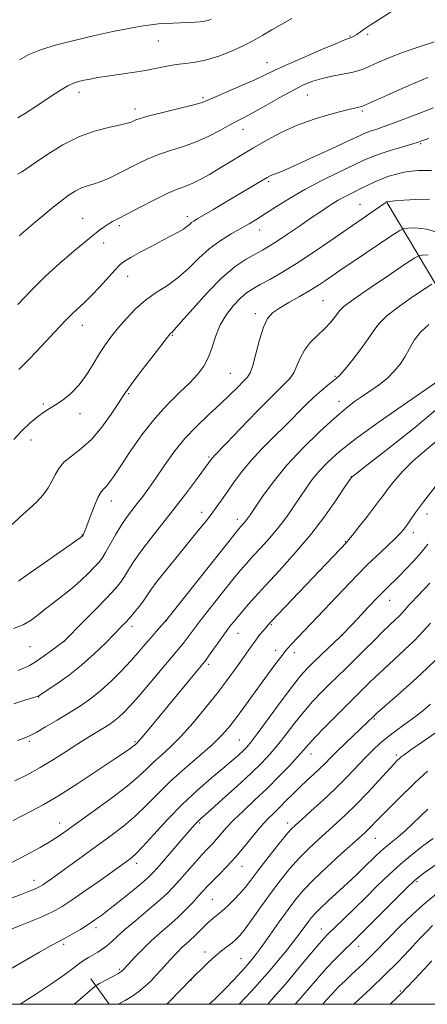
# Model space of a CAD drawing. Extents: x 2147300 to 2150200, y 349800 to 352700.
# Drawn here: x 2149590 to 2149726, y 350000 to 350327 of the extents above; entities that cross this region are included whole.
import ezdxf

# ---------------------------------------------------------------- set-up
doc = ezdxf.new("R2010")
doc.units = 0
doc.header["$MEASUREMENT"] = 0
for name, color, linetype, lineweight in [('32000', 7, 'Continuous', 0), ('DTM HARD BREAKLINE', 7, 'Continuous', 0), ('DTM SPOT ELEVATION', 2, 'Continuous', 13), ('INDEX CONTOUR', 41, 'Continuous', 13), ('INTERMEDIATE CONTOUR', 44, 'Continuous', 0)]:
    doc.layers.add(name, color=color, linetype=linetype, lineweight=lineweight)

msp = doc.modelspace()

# ---------------------------------------------------------------- linework, layer by layer
at = {"layer": '32000', "flags": 128}
msp.add_lwpolyline([(2147500, 350000), (2150000, 350000), (2150000, 352500), (2147500, 352500), (2147500, 350000)], dxfattribs=at)
at = {"layer": 'DTM HARD BREAKLINE'}
for points in [[(2149712.58, 350266.46, 1061.9), (2149741.82, 350217.37, 1050.91), (2149770.63, 350183.61, 1041.65), (2149788.09, 350148.7, 1032.12), (2149817.54, 350112.93, 1019.33), (2149816.48, 350086.96, 1007.13), (2149831.17, 350045.42, 1002.93), (2149846.73, 350016.52, 997.94), (2149858.103, 350000, 995.83)], [(2149614.04, 350008.51, 1038.61), (2149620.169, 350000, 1036.323)]]:
    msp.add_polyline3d(points, dxfattribs=at)
at = {"layer": 'DTM SPOT ELEVATION'}
for p in [(2149700.24, 350322.03, 1074.12), (2149706.06, 350322.51, 1073.77), (2149636.5, 350320.36, 1077.16), (2149672.58, 350313.09, 1074.74), (2149610.08, 350303.25, 1075.48), (2149651.29, 350301.44, 1074.26), (2149685.98, 350302.42, 1071.13), (2149628.7, 350297.71, 1074.5), (2149704.27, 350297.06, 1069.76), (2149664.67, 350290.93, 1071.32), (2149723.72, 350286.14, 1065.84), (2149673.15, 350273.55, 1067.73), (2149703.56, 350266.04, 1062.88), (2149646.16, 350261.87, 1068.45), (2149611.31, 350261.31, 1070.81), (2149623.46, 350258.87, 1069.66), (2149670.16, 350257.51, 1065.31), (2149618.35, 350253.15, 1069.46), (2149626.25, 350242.09, 1067.23), (2149691.19, 350233.95, 1058.98), (2149668.78, 350229.66, 1060.42), (2149611.18, 350225.79, 1067.32), (2149641.18, 350222.41, 1063.87), (2149660.37, 350209.85, 1060.98), (2149695.24, 350208.86, 1056.19), (2149626.64, 350203, 1063.82), (2149598.22, 350199.6, 1066.2), (2149696.61, 350200.48, 1054.58), (2149610.44, 350196.42, 1065.46), (2149594.13, 350187.66, 1065.47), (2149653.35, 350182, 1058.2), (2149700.67, 350175.41, 1050.02), (2149620.85, 350167.39, 1061.37), (2149650.92, 350163.59, 1056.56), (2149662.76, 350161.32, 1054.52), (2149725.87, 350163.05, 1045.4), (2149611.07, 350156.02, 1062.07), (2149698.65, 350153.82, 1048.08), (2149721.3, 350156.83, 1045.49), (2149713.38, 350134.34, 1043.27), (2149639.09, 350127.6, 1053.98), (2149627.77, 350125.69, 1055.52), (2149674.07, 350126.22, 1047.83), (2149662.99, 350123.34, 1049.2), (2149697.68, 350122.66, 1043.98), (2149593.81, 350118.95, 1059.1), (2149605.28, 350120.79, 1057.99), (2149675.46, 350117.75, 1046.51), (2149681.68, 350116.88, 1045.48), (2149653.19, 350113.08, 1049.67), (2149596.63, 350102.16, 1055.94), (2149708.29, 350094.89, 1037.82), (2149593.57, 350087.44, 1053.73), (2149628.69, 350087.35, 1050.19), (2149663.47, 350087.91, 1044.96), (2149687.24, 350083.19, 1039.31), (2149715.66, 350082.94, 1034.32), (2149603.65, 350060.27, 1048.67), (2149650.24, 350060.3, 1041.78), (2149679.47, 350060.26, 1036.5), (2149708.66, 350055.24, 1031.16), (2149629.27, 350046.83, 1043.5), (2149664.28, 350045.87, 1037.27), (2149595.16, 350041.26, 1046.6), (2149722.51, 350040.75, 1025.73), (2149654.44, 350034.96, 1037.01), (2149615.77, 350025.43, 1041.53), (2149690.66, 350025.07, 1028.74), (2149604.99, 350019.98, 1041.72), (2149652.02, 350017.42, 1034.53), (2149703.13, 350019.29, 1025.35), (2149664, 350015.14, 1032.86), (2149623.53, 350011.61, 1038.22), (2149647.34, 350007.93, 1033.95), (2149716.94, 350004.44, 1020.19)]:
    msp.add_point(p, dxfattribs=at)
at = {"layer": 'INDEX CONTOUR'}
for points in [[(2149589.78, 350232.755, 1070), (2149594.227, 350237.39, 1070), (2149598.972, 350242.088, 1070), (2149603.6, 350246.326, 1070), (2149607.736, 350249.881, 1070), (2149614.653, 350255.622, 1070), (2149615.809, 350256.554, 1070), (2149617.058, 350257.507, 1070), (2149618.415, 350258.48, 1070), (2149619.806, 350259.396, 1070), (2149621.255, 350260.249, 1070), (2149623.192, 350261.29, 1070), (2149630.393, 350265.068, 1070), (2149635.226, 350267.548, 1070), (2149639.684, 350269.706, 1070), (2149643.058, 350271.135, 1070), (2149645.645, 350272.104, 1070), (2149647.993, 350273.054, 1070), (2149650.561, 350274.336, 1070), (2149653.446, 350275.966, 1070), (2149656.657, 350277.871, 1070), (2149668.171, 350284.758, 1070), (2149672.578, 350287.347, 1070), (2149677.355, 350289.918, 1070), (2149682.62, 350292.306, 1070), (2149688.333, 350294.367, 1070), (2149693.841, 350296.021, 1070), (2149698.338, 350297.209, 1070), (2149701.235, 350297.908, 1070), (2149702.822, 350298.246, 1070), (2149703.606, 350298.387, 1070), (2149704.171, 350298.536, 1070), (2149705.406, 350299.058, 1070), (2149713.364, 350302.669, 1070), (2149719.746, 350305.501, 1070), (2149726.114, 350308.197, 1070)], [(2149588.269, 350124.941, 1060), (2149591.566, 350126.173, 1060), (2149594.223, 350127.701, 1060), (2149596.547, 350129.491, 1060), (2149598.948, 350131.485, 1060), (2149601.728, 350133.634, 1060), (2149604.771, 350135.931, 1060), (2149607.849, 350138.381, 1060), (2149610.748, 350140.942, 1060), (2149613.287, 350143.385, 1060), (2149615.294, 350145.439, 1060), (2149616.691, 350146.966, 1060), (2149617.772, 350148.382, 1060), (2149618.923, 350150.24, 1060), (2149622.22, 350156.068, 1060), (2149624.097, 350159.185, 1060), (2149625.921, 350161.873, 1060), (2149627.697, 350164.233, 1060), (2149629.464, 350166.491, 1060), (2149631.284, 350168.875, 1060), (2149633.289, 350171.622, 1060), (2149635.632, 350174.975, 1060), (2149638.434, 350179.065, 1060), (2149641.681, 350183.582, 1060), (2149645.329, 350188.107, 1060), (2149649.289, 350192.293, 1060), (2149653.298, 350196.096, 1060), (2149657.049, 350199.545, 1060), (2149660.28, 350202.638, 1060), (2149662.895, 350205.25, 1060), (2149664.846, 350207.223, 1060), (2149666.144, 350208.576, 1060), (2149667.051, 350210.018, 1060), (2149667.891, 350212.433, 1060), (2149670.121, 350220.993, 1060), (2149671.408, 350225.156, 1060), (2149672.763, 350227.999, 1060), (2149674.437, 350229.889, 1060), (2149676.746, 350231.498, 1060), (2149679.865, 350233.35, 1060), (2149683.403, 350235.379, 1060), (2149686.824, 350237.373, 1060), (2149689.705, 350239.158, 1060), (2149692.063, 350240.716, 1060), (2149697.963, 350244.788, 1060), (2149701.118, 350246.923, 1060), (2149714.473, 350255.862, 1060), (2149716.765, 350257.353, 1060), (2149718.055, 350257.935, 1060), (2149719.448, 350258.108, 1060), (2149721.881, 350258.193, 1060), (2149725.616, 350257.796, 1060), (2149730.749, 350256.347, 1060)], [(2149588.234, 350061.171, 1050), (2149591.008, 350062.588, 1050), (2149594.208, 350064.192, 1050), (2149598.186, 350066.313, 1050), (2149603.331, 350069.333, 1050), (2149609.745, 350073.41, 1050), (2149616.402, 350077.811, 1050), (2149621.991, 350081.578, 1050), (2149625.535, 350083.992, 1050), (2149627.393, 350085.282, 1050), (2149628.26, 350085.917, 1050), (2149628.733, 350086.296, 1050), (2149629.494, 350087.008, 1050), (2149630.038, 350087.592, 1050), (2149631.105, 350088.829, 1050), (2149632.897, 350090.977, 1050), (2149651.235, 350113.161, 1050), (2149652.23, 350114.423, 1050), (2149653.198, 350115.769, 1050), (2149656.593, 350120.584, 1050), (2149658.504, 350123.242, 1050), (2149660.189, 350125.501, 1050), (2149661.788, 350127.531, 1050), (2149663.536, 350129.644, 1050), (2149665.672, 350132.139, 1050), (2149668.44, 350135.265, 1050), (2149672.085, 350139.255, 1050), (2149676.72, 350144.248, 1050), (2149681.923, 350150, 1050), (2149687.142, 350156.169, 1050), (2149691.866, 350162.35, 1050), (2149695.765, 350167.877, 1050), (2149698.551, 350172.022, 1050), (2149700.789, 350175.369, 1050), (2149701.01, 350175.547, 1050), (2149702.438, 350176.65, 1050), (2149706.275, 350179.593, 1050), (2149713.17, 350184.903, 1050), (2149721.564, 350191.543, 1050), (2149729.345, 350198.089, 1050)], [(2149590.488, 350000, 1040), (2149595.751, 350003.375, 1040), (2149601.429, 350007.143, 1040), (2149605.411, 350009.945, 1040), (2149608.012, 350011.901, 1040), (2149609.888, 350013.334, 1040), (2149611.584, 350014.52, 1040), (2149613.218, 350015.555, 1040), (2149614.801, 350016.489, 1040), (2149616.342, 350017.381, 1040), (2149617.849, 350018.32, 1040), (2149619.331, 350019.402, 1040), (2149620.857, 350020.738, 1040), (2149622.746, 350022.494, 1040), (2149625.379, 350024.852, 1040), (2149628.95, 350027.878, 1040), (2149632.91, 350031.18, 1040), (2149636.521, 350034.254, 1040), (2149639.257, 350036.753, 1040), (2149641.429, 350038.96, 1040), (2149643.555, 350041.319, 1040), (2149648.599, 350047.077, 1040), (2149650.976, 350049.735, 1040), (2149652.888, 350051.781, 1040), (2149654.443, 350053.405, 1040), (2149655.838, 350054.925, 1040), (2149657.288, 350056.629, 1040), (2149659.076, 350058.687, 1040), (2149661.501, 350061.242, 1040), (2149664.755, 350064.378, 1040), (2149668.588, 350067.963, 1040), (2149672.639, 350071.808, 1040), (2149676.56, 350075.699, 1040), (2149680.046, 350079.31, 1040), (2149682.803, 350082.287, 1040), (2149684.716, 350084.46, 1040), (2149686.385, 350086.382, 1040), (2149688.588, 350088.791, 1040), (2149691.838, 350092.165, 1040), (2149695.583, 350095.961, 1040), (2149699.004, 350099.378, 1040), (2149701.494, 350101.828, 1040), (2149704.864, 350105.115, 1040), (2149706.603, 350106.85, 1040), (2149708.733, 350108.943, 1040), (2149711.422, 350111.49, 1040), (2149718.336, 350117.82, 1040), (2149721.768, 350121.111, 1040), (2149724.661, 350124.136, 1040), (2149726.945, 350126.719, 1040)], [(2149663.395, 350000, 1030), (2149665.632, 350002.4, 1030), (2149668.727, 350005.746, 1030), (2149670.936, 350008.205, 1030), (2149673.08, 350010.699, 1030), (2149675.763, 350013.904, 1030), (2149678.717, 350017.5, 1030), (2149681.456, 350020.923, 1030), (2149683.601, 350023.719, 1030), (2149685.198, 350025.894, 1030), (2149686.4, 350027.564, 1030), (2149687.405, 350028.897, 1030), (2149688.586, 350030.245, 1030), (2149690.361, 350032.009, 1030), (2149693, 350034.462, 1030), (2149699.421, 350040.327, 1030), (2149702.338, 350043.053, 1030), (2149704.854, 350045.46, 1030), (2149708.754, 350049.27, 1030), (2149710.365, 350050.805, 1030), (2149712.029, 350052.282, 1030), (2149713.929, 350053.844, 1030), (2149716.094, 350055.607, 1030), (2149718.515, 350057.682, 1030), (2149721.141, 350060.103, 1030), (2149726.086, 350064.843, 1030)], [(2149713.577, 350000, 1020), (2149715.883, 350002.223, 1020), (2149717.381, 350003.685, 1020), (2149723.568, 350010.242, 1020), (2149727.462, 350014.405, 1020)]]:
    msp.add_polyline3d(points, dxfattribs=at)
at = {"layer": 'INTERMEDIATE CONTOUR'}
for points in [[(2149589.643, 350276.09, 1074), (2149590.998, 350276.73, 1074), (2149592.796, 350277.936, 1074), (2149595.575, 350279.898, 1074), (2149599.689, 350282.671, 1074), (2149604.766, 350285.755, 1074), (2149610.254, 350288.514, 1074), (2149615.61, 350290.459, 1074), (2149620.35, 350291.691, 1074), (2149624.001, 350292.461, 1074), (2149626.255, 350292.991, 1074), (2149627.475, 350293.386, 1074), (2149628.945, 350294.078, 1074), (2149630.418, 350294.59, 1074), (2149633.299, 350295.393, 1074), (2149637.93, 350296.554, 1074), (2149643.242, 350297.851, 1074), (2149647.81, 350298.989, 1074), (2149650.673, 350299.791, 1074), (2149652.721, 350300.548, 1074), (2149664.153, 350305.487, 1074), (2149668.546, 350307.432, 1074), (2149671.789, 350308.956, 1074), (2149674.737, 350310.383, 1074), (2149678.641, 350312.192, 1074), (2149684.276, 350314.668, 1074), (2149690.509, 350317.338, 1074), (2149695.725, 350319.536, 1074), (2149698.735, 350320.775, 1074), (2149700.036, 350321.283, 1074), (2149700.551, 350321.468, 1074), (2149701.048, 350321.675, 1074), (2149701.691, 350322.007, 1074), (2149702.494, 350322.504, 1074), (2149704.898, 350324.209, 1074), (2149706.891, 350325.569, 1074), (2149709.651, 350327.357, 1074), (2149717.379, 350332.245, 1074)], [(2149589.756, 350294.799, 1076), (2149592.284, 350296.316, 1076), (2149595.377, 350298.317, 1076), (2149601.523, 350302.433, 1076), (2149604.113, 350304.115, 1076), (2149606.342, 350305.413, 1076), (2149608.236, 350306.282, 1076), (2149609.972, 350306.845, 1076), (2149611.765, 350307.265, 1076), (2149613.828, 350307.684, 1076), (2149616.365, 350308.14, 1076), (2149619.581, 350308.65, 1076), (2149627.928, 350309.859, 1076), (2149632.178, 350310.545, 1076), (2149635.932, 350311.259, 1076), (2149639.277, 350311.932, 1076), (2149642.42, 350312.479, 1076), (2149645.561, 350312.875, 1076), (2149648.873, 350313.321, 1076), (2149652.529, 350314.076, 1076), (2149656.603, 350315.321, 1076), (2149660.804, 350316.936, 1076), (2149664.742, 350318.722, 1076), (2149668.149, 350320.515, 1076), (2149671.218, 350322.294, 1076), (2149674.26, 350324.072, 1076), (2149677.507, 350325.875, 1076), (2149680.872, 350327.77, 1076)], [(2149590.341, 350314.071, 1078), (2149593.405, 350315.819, 1078), (2149597.28, 350317.378, 1078), (2149602.612, 350319.005, 1078), (2149608.903, 350320.644, 1078), (2149615.374, 350322.162, 1078), (2149621.343, 350323.444, 1078), (2149626.537, 350324.464, 1078), (2149630.78, 350325.214, 1078), (2149634.004, 350325.702, 1078), (2149636.565, 350325.995, 1078), (2149638.925, 350326.173, 1078), (2149641.436, 350326.307, 1078), (2149648.563, 350326.607, 1078), (2149650.358, 350326.724, 1078), (2149651.828, 350326.895, 1078), (2149653.017, 350327.155, 1078), (2149654.095, 350327.56, 1078)], [(2149590.162, 350255.515, 1072), (2149590.941, 350256.228, 1072), (2149595.62, 350260.193, 1072), (2149598.046, 350262.224, 1072), (2149600.971, 350264.628, 1072), (2149603.921, 350266.972, 1072), (2149606.525, 350268.902, 1072), (2149608.813, 350270.382, 1072), (2149610.916, 350271.458, 1072), (2149612.966, 350272.21, 1072), (2149615.097, 350272.853, 1072), (2149617.444, 350273.64, 1072), (2149620.104, 350274.761, 1072), (2149623.03, 350276.169, 1072), (2149629.364, 350279.418, 1072), (2149632.784, 350281.05, 1072), (2149636.491, 350282.549, 1072), (2149640.539, 350283.871, 1072), (2149644.802, 350285.191, 1072), (2149649.111, 350286.742, 1072), (2149653.287, 350288.658, 1072), (2149657.099, 350290.685, 1072), (2149660.306, 350292.471, 1072), (2149662.828, 350293.803, 1072), (2149665.225, 350295.024, 1072), (2149668.216, 350296.616, 1072), (2149672.274, 350298.894, 1072), (2149676.87, 350301.498, 1072), (2149681.229, 350303.905, 1072), (2149684.788, 350305.706, 1072), (2149687.845, 350306.973, 1072), (2149690.911, 350307.897, 1072), (2149694.329, 350308.643, 1072), (2149697.761, 350309.274, 1072), (2149700.7, 350309.826, 1072), (2149702.828, 350310.355, 1072), (2149704.589, 350310.994, 1072), (2149706.614, 350311.891, 1072), (2149709.426, 350313.154, 1072), (2149713.11, 350314.714, 1072), (2149717.645, 350316.456, 1072), (2149722.879, 350318.267, 1072), (2149728.163, 350320.032, 1072)], [(2149590.032, 350211.096, 1068), (2149593.816, 350214.891, 1068), (2149597.531, 350218.768, 1068), (2149603.659, 350225.305, 1068), (2149605.961, 350227.721, 1068), (2149607.975, 350229.729, 1068), (2149611.911, 350233.366, 1068), (2149614.248, 350235.662, 1068), (2149616.996, 350238.58, 1068), (2149622.152, 350244.254, 1068), (2149623.802, 350245.953, 1068), (2149625.274, 350247.126, 1068), (2149627.3, 350248.352, 1068), (2149630.382, 350250.053, 1068), (2149634.079, 350252.035, 1068), (2149637.717, 350253.949, 1068), (2149640.744, 350255.52, 1068), (2149643.093, 350256.764, 1068), (2149644.821, 350257.768, 1068), (2149646.007, 350258.612, 1068), (2149646.831, 350259.322, 1068), (2149647.497, 350259.916, 1068), (2149648.242, 350260.456, 1068), (2149649.434, 350261.179, 1068), (2149654.607, 350264.206, 1068), (2149662.371, 350268.797, 1068), (2149672.687, 350274.953, 1068), (2149673.641, 350275.478, 1068), (2149674.413, 350275.817, 1068), (2149675.427, 350276.185, 1068), (2149677.427, 350276.971, 1068), (2149681.236, 350278.613, 1068), (2149687.239, 350281.33, 1068), (2149694.079, 350284.486, 1068), (2149699.962, 350287.231, 1068), (2149703.576, 350288.93, 1068), (2149705.536, 350289.82, 1068), (2149706.936, 350290.352, 1068), (2149708.765, 350290.947, 1068), (2149711.583, 350291.881, 1068), (2149715.843, 350293.399, 1068), (2149721.682, 350295.606, 1068), (2149727.987, 350298.047, 1068)], [(2149588.379, 350187.866, 1066), (2149590.994, 350190.628, 1066), (2149593.737, 350193.189, 1066), (2149596.266, 350195.31, 1066), (2149598.356, 350196.854, 1066), (2149600.25, 350198.086, 1066), (2149602.308, 350199.373, 1066), (2149604.782, 350201.034, 1066), (2149607.503, 350203.2, 1066), (2149610.192, 350205.954, 1066), (2149612.632, 350209.297, 1066), (2149614.84, 350212.905, 1066), (2149616.893, 350216.371, 1066), (2149618.879, 350219.404, 1066), (2149620.94, 350222.185, 1066), (2149623.227, 350225.011, 1066), (2149625.863, 350228.084, 1066), (2149628.852, 350231.219, 1066), (2149632.169, 350234.134, 1066), (2149635.763, 350236.655, 1066), (2149639.477, 350239.042, 1066), (2149643.127, 350241.662, 1066), (2149646.589, 350244.759, 1066), (2149649.971, 350248.076, 1066), (2149653.438, 350251.233, 1066), (2149657.079, 350253.927, 1066), (2149660.677, 350256.157, 1066), (2149666.689, 350259.566, 1066), (2149669.274, 350261.116, 1066), (2149672.156, 350262.945, 1066), (2149675.722, 350265.271, 1066), (2149680.052, 350267.996, 1066), (2149685.147, 350270.946, 1066), (2149690.87, 350273.929, 1066), (2149696.53, 350276.69, 1066), (2149704.634, 350280.548, 1066), (2149707.205, 350281.699, 1066), (2149709.965, 350282.73, 1066), (2149713.569, 350283.88, 1066), (2149717.459, 350285.038, 1066), (2149720.775, 350286.008, 1066), (2149722.896, 350286.652, 1066), (2149724.163, 350287.073, 1066), (2149726.414, 350287.877, 1066)], [(2149587.908, 350159.523, 1064), (2149590.544, 350162.136, 1064), (2149593.384, 350164.655, 1064), (2149596.027, 350167.084, 1064), (2149598.155, 350169.428, 1064), (2149599.8, 350171.702, 1064), (2149601.076, 350173.921, 1064), (2149602.144, 350176.096, 1064), (2149603.349, 350178.216, 1064), (2149605.075, 350180.268, 1064), (2149607.598, 350182.309, 1064), (2149610.737, 350184.686, 1064), (2149614.199, 350187.817, 1064), (2149617.677, 350191.897, 1064), (2149620.815, 350196.229, 1064), (2149623.241, 350199.89, 1064), (2149624.791, 350202.303, 1064), (2149626.11, 350204.266, 1064), (2149628.049, 350206.917, 1064), (2149631.148, 350210.998, 1064), (2149634.722, 350215.642, 1064), (2149639.561, 350221.871, 1064), (2149640.342, 350222.837, 1064), (2149640.63, 350223.126, 1064), (2149640.953, 350223.402, 1064), (2149641.905, 350224.403, 1064), (2149644.097, 350226.885, 1064), (2149647.896, 350231.265, 1064), (2149652.697, 350236.6, 1064), (2149657.649, 350241.61, 1064), (2149662.044, 350245.294, 1064), (2149665.739, 350247.78, 1064), (2149668.728, 350249.475, 1064), (2149671.105, 350250.783, 1064), (2149673.34, 350252.091, 1064), (2149676.001, 350253.782, 1064), (2149679.472, 350256.109, 1064), (2149683.409, 350258.805, 1064), (2149687.285, 350261.474, 1064), (2149690.688, 350263.794, 1064), (2149693.653, 350265.746, 1064), (2149696.332, 350267.383, 1064), (2149698.853, 350268.765, 1064), (2149701.266, 350269.981, 1064), (2149703.6, 350271.128, 1064), (2149705.89, 350272.275, 1064), (2149708.202, 350273.394, 1064), (2149710.605, 350274.43, 1064), (2149713.142, 350275.335, 1064), (2149715.731, 350276.083, 1064), (2149718.258, 350276.655, 1064), (2149720.641, 350277.038, 1064), (2149722.91, 350277.248, 1064), (2149725.121, 350277.307, 1064), (2149727.367, 350277.271, 1064)], [(2149589.969, 350140.758, 1062), (2149590.568, 350141.116, 1062), (2149594.318, 350143.81, 1062), (2149598.59, 350146.812, 1062), (2149610.099, 350154.844, 1062), (2149611.025, 350155.509, 1062), (2149611.213, 350155.662, 1062), (2149611.263, 350155.72, 1062), (2149611.323, 350155.811, 1062), (2149611.424, 350155.992, 1062), (2149611.615, 350156.373, 1062), (2149612.003, 350157.295, 1062), (2149612.708, 350159.151, 1062), (2149613.795, 350162.123, 1062), (2149615.095, 350165.537, 1062), (2149616.379, 350168.506, 1062), (2149617.474, 350170.385, 1062), (2149618.428, 350171.5, 1062), (2149619.345, 350172.416, 1062), (2149620.367, 350173.68, 1062), (2149621.799, 350175.745, 1062), (2149623.982, 350179.041, 1062), (2149627.143, 350183.785, 1062), (2149631.034, 350189.323, 1062), (2149635.292, 350194.789, 1062), (2149639.565, 350199.485, 1062), (2149643.557, 350203.395, 1062), (2149646.985, 350206.674, 1062), (2149649.642, 350209.507, 1062), (2149651.631, 350212.214, 1062), (2149653.131, 350215.144, 1062), (2149654.341, 350218.542, 1062), (2149655.554, 350222.234, 1062), (2149657.081, 350225.94, 1062), (2149659.128, 350229.397, 1062), (2149661.472, 350232.418, 1062), (2149663.78, 350234.832, 1062), (2149665.842, 350236.563, 1062), (2149667.921, 350237.92, 1062), (2149670.398, 350239.304, 1062), (2149673.598, 350241.071, 1062), (2149677.603, 350243.386, 1062), (2149682.437, 350246.37, 1062), (2149688.02, 350250.039, 1062), (2149693.848, 350254.011, 1062), (2149709.98, 350265.22, 1062), (2149711.431, 350266.204, 1062), (2149712.119, 350266.645, 1062), (2149712.403, 350266.796, 1062), (2149712.665, 350266.877, 1062), (2149713.392, 350266.972, 1062), (2149715.094, 350267.132, 1062), (2149718.116, 350267.378, 1062), (2149722.131, 350267.611, 1062), (2149726.644, 350267.706, 1062)], [(2149589.77, 350111.05, 1058), (2149591.723, 350111.78, 1058), (2149593.609, 350112.707, 1058), (2149595.795, 350114.046, 1058), (2149598.487, 350115.893, 1058), (2149601.243, 350117.877, 1058), (2149605.242, 350120.836, 1058), (2149611.397, 350127.039, 1058), (2149615.548, 350131.261, 1058), (2149619.375, 350135.216, 1058), (2149622.075, 350138.128, 1058), (2149623.864, 350140.28, 1058), (2149625.214, 350142.218, 1058), (2149626.568, 350144.426, 1058), (2149628.268, 350147.149, 1058), (2149630.626, 350150.572, 1058), (2149633.84, 350154.796, 1058), (2149641.649, 350164.652, 1058), (2149645.486, 350169.628, 1058), (2149648.822, 350174.056, 1058), (2149654.32, 350181.528, 1058), (2149654.605, 350181.875, 1058), (2149655.072, 350182.375, 1058), (2149659.119, 350186.568, 1058), (2149663.806, 350191.445, 1058), (2149669.377, 350197.205, 1058), (2149674.463, 350202.367, 1058), (2149678.008, 350205.841, 1058), (2149680.208, 350208.106, 1058), (2149681.569, 350210.031, 1058), (2149682.578, 350212.305, 1058), (2149683.619, 350214.891, 1058), (2149685.058, 350217.569, 1058), (2149687.125, 350220.148, 1058), (2149689.526, 350222.559, 1058), (2149691.834, 350224.76, 1058), (2149693.702, 350226.71, 1058), (2149695.101, 350228.365, 1058), (2149696.859, 350230.74, 1058), (2149698.314, 350232.116, 1058), (2149701.491, 350234.507, 1058), (2149706.95, 350238.293, 1058), (2149713.306, 350242.589, 1058), (2149718.687, 350246.189, 1058), (2149721.744, 350248.199, 1058), (2149723.217, 350248.965, 1058), (2149724.37, 350249.145, 1058), (2149726.268, 350249.211, 1058)], [(2149588.405, 350099.932, 1056), (2149592.45, 350101.207, 1056), (2149596.537, 350102.466, 1056), (2149596.774, 350102.62, 1056), (2149599.227, 350104.26, 1056), (2149602.354, 350106.368, 1056), (2149606.44, 350109.276, 1056), (2149610.882, 350112.746, 1056), (2149615.136, 350116.505, 1056), (2149618.892, 350120.137, 1056), (2149621.899, 350123.187, 1056), (2149624.019, 350125.359, 1056), (2149625.56, 350126.975, 1056), (2149626.946, 350128.514, 1056), (2149628.492, 350130.334, 1056), (2149630.085, 350132.309, 1056), (2149631.504, 350134.196, 1056), (2149634.017, 350137.865, 1056), (2149636.144, 350140.73, 1056), (2149639.406, 350144.849, 1056), (2149643.262, 350149.595, 1056), (2149649.869, 350157.672, 1056), (2149652.129, 350160.483, 1056), (2149654.001, 350162.88, 1056), (2149655.736, 350165.189, 1056), (2149657.481, 350167.604, 1056), (2149659.358, 350170.29, 1056), (2149661.496, 350173.376, 1056), (2149664.043, 350176.841, 1056), (2149667.154, 350180.63, 1056), (2149670.889, 350184.659, 1056), (2149674.93, 350188.73, 1056), (2149678.868, 350192.618, 1056), (2149685.461, 350199.229, 1056), (2149688.22, 350201.89, 1056), (2149690.71, 350204.104, 1056), (2149692.843, 350205.859, 1056), (2149695.661, 350208.042, 1056), (2149696.776, 350209.1, 1056), (2149698.396, 350210.959, 1056), (2149700.87, 350214.02, 1056), (2149703.724, 350217.717, 1056), (2149706.28, 350221.244, 1056), (2149708.126, 350224.026, 1056), (2149709.921, 350226.421, 1056), (2149712.595, 350229.021, 1056), (2149716.706, 350232.198, 1056), (2149721.339, 350235.451, 1056), (2149725.212, 350238.06, 1056), (2149727.407, 350239.502, 1056)], [(2149589.661, 350087.67, 1054), (2149591.874, 350088.544, 1054), (2149593.641, 350089.316, 1054), (2149595.803, 350090.436, 1054), (2149598.973, 350092.226, 1054), (2149602.832, 350094.497, 1054), (2149606.831, 350096.929, 1054), (2149610.54, 350099.296, 1054), (2149614.011, 350101.727, 1054), (2149617.417, 350104.443, 1054), (2149620.868, 350107.579, 1054), (2149624.227, 350110.925, 1054), (2149627.293, 350114.187, 1054), (2149629.917, 350117.125, 1054), (2149632.146, 350119.717, 1054), (2149634.079, 350121.998, 1054), (2149635.782, 350123.98, 1054), (2149639.289, 350128.012, 1054), (2149661.991, 350156.571, 1054), (2149663.275, 350158.148, 1054), (2149663.833, 350158.782, 1054), (2149664.966, 350160.019, 1054), (2149665.569, 350160.733, 1054), (2149666.181, 350161.547, 1054), (2149667.089, 350162.868, 1054), (2149668.645, 350165.187, 1054), (2149671.144, 350168.853, 1054), (2149674.643, 350173.625, 1054), (2149679.142, 350179.117, 1054), (2149684.505, 350184.904, 1054), (2149690.066, 350190.394, 1054), (2149695.025, 350194.961, 1054), (2149698.809, 350198.174, 1054), (2149701.749, 350200.404, 1054), (2149704.401, 350202.221, 1054), (2149707.193, 350204.096, 1054), (2149710.026, 350206.111, 1054), (2149712.672, 350208.251, 1054), (2149714.953, 350210.506, 1054), (2149716.883, 350212.887, 1054), (2149718.527, 350215.413, 1054), (2149719.999, 350218.084, 1054), (2149721.605, 350220.823, 1054), (2149723.699, 350223.536, 1054), (2149726.461, 350226.103, 1054)], [(2149588.792, 350074.292, 1052), (2149592.888, 350076.328, 1052), (2149597.2, 350078.693, 1052), (2149601.607, 350081.365, 1052), (2149605.879, 350084.106, 1052), (2149609.758, 350086.624, 1052), (2149613.046, 350088.697, 1052), (2149618.064, 350091.759, 1052), (2149619.996, 350092.983, 1052), (2149621.707, 350094.175, 1052), (2149623.334, 350095.47, 1052), (2149625.046, 350097.047, 1052), (2149627.146, 350099.246, 1052), (2149629.972, 350102.449, 1052), (2149633.671, 350106.805, 1052), (2149644.704, 350119.998, 1052), (2149645.721, 350121.276, 1052), (2149648.371, 350124.835, 1052), (2149650.733, 350127.933, 1052), (2149654.073, 350132.21, 1052), (2149657.827, 350136.947, 1052), (2149661.248, 350141.209, 1052), (2149663.807, 350144.325, 1052), (2149665.855, 350146.703, 1052), (2149667.959, 350149.018, 1052), (2149670.544, 350151.803, 1052), (2149673.449, 350155.017, 1052), (2149676.371, 350158.475, 1052), (2149679.059, 350162.001, 1052), (2149681.482, 350165.456, 1052), (2149685.663, 350171.668, 1052), (2149687.682, 350174.462, 1052), (2149689.96, 350177.254, 1052), (2149692.796, 350180.247, 1052), (2149696.735, 350183.78, 1052), (2149702.385, 350188.228, 1052), (2149709.938, 350193.701, 1052), (2149717.917, 350199.268, 1052), (2149729.762, 350207.39, 1052)], [(2149587.325, 350046.922, 1048), (2149590.548, 350048.579, 1048), (2149593.88, 350050.346, 1048), (2149597.154, 350052.149, 1048), (2149600.147, 350053.897, 1048), (2149602.799, 350055.591, 1048), (2149605.702, 350057.6, 1048), (2149614.954, 350064.207, 1048), (2149620.86, 350068.508, 1048), (2149626.132, 350072.529, 1048), (2149629.895, 350075.705, 1048), (2149632.567, 350078.227, 1048), (2149634.89, 350080.482, 1048), (2149637.489, 350082.842, 1048), (2149640.52, 350085.624, 1048), (2149644.025, 350089.133, 1048), (2149647.976, 350093.535, 1048), (2149652.067, 350098.434, 1048), (2149655.925, 350103.292, 1048), (2149659.246, 350107.66, 1048), (2149661.994, 350111.418, 1048), (2149664.204, 350114.532, 1048), (2149667.354, 350119.029, 1048), (2149668.644, 350120.799, 1048), (2149669.942, 350122.481, 1048), (2149671.167, 350124.003, 1048), (2149672.186, 350125.235, 1048), (2149673.005, 350126.196, 1048), (2149674.187, 350127.493, 1048), (2149676.435, 350129.883, 1048), (2149699.118, 350153.721, 1048), (2149699.696, 350154.407, 1048), (2149701.027, 350156.045, 1048), (2149703.299, 350158.885, 1048), (2149705.995, 350162.29, 1048), (2149708.419, 350165.403, 1048), (2149710.085, 350167.621, 1048), (2149711.34, 350169.347, 1048), (2149712.739, 350171.238, 1048), (2149714.762, 350173.811, 1048), (2149717.572, 350177.026, 1048), (2149721.259, 350180.707, 1048), (2149725.763, 350184.644, 1048), (2149730.442, 350188.51, 1048)], [(2149586.708, 350034.984, 1046), (2149590.522, 350036.407, 1046), (2149593.325, 350037.483, 1046), (2149595.25, 350038.255, 1046), (2149596.465, 350038.79, 1046), (2149597.292, 350039.234, 1046), (2149598.088, 350039.755, 1046), (2149599.199, 350040.529, 1046), (2149600.933, 350041.765, 1046), (2149620.782, 350056.114, 1046), (2149624.889, 350059.237, 1046), (2149628.753, 350062.515, 1046), (2149632.464, 350066.112, 1046), (2149636.291, 350070.026, 1046), (2149640.552, 350074.211, 1046), (2149645.392, 350078.564, 1046), (2149650.27, 350082.762, 1046), (2149654.474, 350086.423, 1046), (2149657.521, 350089.335, 1046), (2149659.854, 350091.961, 1046), (2149662.145, 350094.934, 1046), (2149664.898, 350098.692, 1046), (2149670.967, 350107.086, 1046), (2149673.66, 350110.762, 1046), (2149675.903, 350113.775, 1046), (2149677.612, 350116.026, 1046), (2149678.774, 350117.503, 1046), (2149679.666, 350118.552, 1046), (2149680.636, 350119.606, 1046), (2149700.179, 350140.194, 1046), (2149702.94, 350143.068, 1046), (2149705.846, 350145.972, 1046), (2149709.145, 350149.13, 1046), (2149712.452, 350152.242, 1046), (2149715.226, 350154.878, 1046), (2149717.083, 350156.748, 1046), (2149718.278, 350158.127, 1046), (2149719.224, 350159.43, 1046), (2149720.335, 350161.074, 1046), (2149722.02, 350163.489, 1046), (2149724.689, 350167.107, 1046), (2149728.514, 350172.074, 1046)], [(2149583.991, 350023.541, 1044), (2149590.83, 350026.273, 1044), (2149596.946, 350028.78, 1044), (2149601.23, 350030.716, 1044), (2149604.452, 350032.499, 1044), (2149607.847, 350034.737, 1044), (2149612.277, 350037.812, 1044), (2149617.092, 350041.204, 1044), (2149626.694, 350048.052, 1044), (2149627.654, 350048.781, 1044), (2149629.048, 350050.062, 1044), (2149631.375, 350052.501, 1044), (2149634.969, 350056.468, 1044), (2149639.503, 350061.409, 1044), (2149644.485, 350066.533, 1044), (2149649.45, 350071.173, 1044), (2149654.049, 350075.154, 1044), (2149657.957, 350078.419, 1044), (2149660.94, 350080.947, 1044), (2149663.116, 350082.856, 1044), (2149664.688, 350084.295, 1044), (2149665.932, 350085.529, 1044), (2149667.401, 350087.268, 1044), (2149669.722, 350090.334, 1044), (2149677.35, 350100.806, 1044), (2149681.064, 350105.822, 1044), (2149683.747, 350109.232, 1044), (2149685.818, 350111.546, 1044), (2149687.961, 350113.651, 1044), (2149690.643, 350116.191, 1044), (2149697.106, 350122.267, 1044), (2149698.202, 350123.38, 1044), (2149702.772, 350128.282, 1044), (2149706.314, 350132.06, 1044), (2149709.708, 350135.622, 1044), (2149712.353, 350138.305, 1044), (2149716.559, 350142.421, 1044), (2149718.883, 350144.762, 1044), (2149721.257, 350147.24, 1044), (2149723.346, 350149.532, 1044), (2149724.908, 350151.404, 1044), (2149726.068, 350152.957, 1044)], [(2149583.12, 350009.38, 1042), (2149590.585, 350013.655, 1042), (2149596.997, 350017.354, 1042), (2149601.079, 350019.63, 1042), (2149605.465, 350021.944, 1042), (2149607.852, 350023.307, 1042), (2149610.541, 350024.925, 1042), (2149613.142, 350026.554, 1042), (2149615.413, 350028.056, 1042), (2149617.696, 350029.692, 1042), (2149620.483, 350031.825, 1042), (2149624.053, 350034.653, 1042), (2149627.839, 350037.713, 1042), (2149631.063, 350040.378, 1042), (2149633.214, 350042.258, 1042), (2149634.858, 350043.913, 1042), (2149636.83, 350046.139, 1042), (2149647.749, 350058.784, 1042), (2149648.875, 350060.062, 1042), (2149649.57, 350060.803, 1042), (2149650.239, 350061.439, 1042), (2149653.894, 350064.681, 1042), (2149657.87, 350068.23, 1042), (2149662.653, 350072.55, 1042), (2149667.225, 350076.765, 1042), (2149670.82, 350080.233, 1042), (2149673.67, 350083.241, 1042), (2149676.263, 350086.31, 1042), (2149678.988, 350089.822, 1042), (2149681.867, 350093.594, 1042), (2149684.826, 350097.307, 1042), (2149687.793, 350100.699, 1042), (2149690.705, 350103.758, 1042), (2149693.497, 350106.529, 1042), (2149698.827, 350111.665, 1042), (2149701.721, 350114.495, 1042), (2149704.939, 350117.72, 1042), (2149708.205, 350121.016, 1042), (2149711.144, 350123.948, 1042), (2149713.47, 350126.193, 1042), (2149715.25, 350127.868, 1042), (2149716.638, 350129.202, 1042), (2149717.781, 350130.397, 1042), (2149719.829, 350132.701, 1042), (2149720.954, 350133.925, 1042), (2149722.202, 350135.241, 1042), (2149725.076, 350138.238, 1042), (2149726.718, 350140.055, 1042)], [(2149608.52, 350000, 1038), (2149609.645, 350000.969, 1038), (2149615.42, 350006.001, 1038), (2149616.006, 350006.406, 1038), (2149616.919, 350006.911, 1038), (2149623.181, 350010.294, 1038), (2149623.793, 350010.64, 1038), (2149624.129, 350010.856, 1038), (2149624.371, 350011.047, 1038), (2149624.571, 350011.233, 1038), (2149626.62, 350013.439, 1038), (2149628.584, 350015.528, 1038), (2149631.178, 350018.201, 1038), (2149634.108, 350021.053, 1038), (2149637.113, 350023.763, 1038), (2149640.077, 350026.344, 1038), (2149642.921, 350028.892, 1038), (2149645.564, 350031.455, 1038), (2149647.911, 350033.893, 1038), (2149649.865, 350036.017, 1038), (2149651.406, 350037.725, 1038), (2149652.822, 350039.266, 1038), (2149654.48, 350040.976, 1038), (2149656.656, 350043.131, 1038), (2149659.264, 350045.773, 1038), (2149662.127, 350048.886, 1038), (2149665.073, 350052.385, 1038), (2149667.935, 350055.92, 1038), (2149670.551, 350059.076, 1038), (2149672.815, 350061.563, 1038), (2149674.863, 350063.609, 1038), (2149676.886, 350065.57, 1038), (2149679.037, 350067.722, 1038), (2149681.303, 350070.013, 1038), (2149683.631, 350072.31, 1038), (2149685.958, 350074.499, 1038), (2149688.178, 350076.537, 1038), (2149690.175, 350078.402, 1038), (2149691.915, 350080.122, 1038), (2149693.69, 350081.93, 1038), (2149695.872, 350084.112, 1038), (2149698.674, 350086.816, 1038), (2149705.926, 350093.694, 1038), (2149708.267, 350095.98, 1038), (2149709.26, 350096.871, 1038), (2149715.966, 350102.799, 1038), (2149721.103, 350107.384, 1038), (2149725.821, 350111.71, 1038), (2149729.18, 350115.011, 1038)], [(2149623.17, 350000, 1036), (2149623.581, 350000.232, 1036), (2149625.397, 350001.264, 1036), (2149627.672, 350002.644, 1036), (2149630.024, 350004.258, 1036), (2149632.15, 350006.003, 1036), (2149634.049, 350007.82, 1036), (2149635.798, 350009.662, 1036), (2149637.457, 350011.481, 1036), (2149640.5, 350014.87, 1036), (2149641.866, 350016.363, 1036), (2149643.163, 350017.719, 1036), (2149644.432, 350018.959, 1036), (2149645.717, 350020.121, 1036), (2149647.061, 350021.309, 1036), (2149648.505, 350022.646, 1036), (2149650.064, 350024.199, 1036), (2149651.65, 350025.812, 1036), (2149653.146, 350027.274, 1036), (2149654.493, 350028.457, 1036), (2149655.855, 350029.568, 1036), (2149657.453, 350030.897, 1036), (2149659.427, 350032.649, 1036), (2149661.578, 350034.698, 1036), (2149663.629, 350036.832, 1036), (2149665.416, 350038.941, 1036), (2149667.244, 350041.316, 1036), (2149669.537, 350044.351, 1036), (2149672.534, 350048.231, 1036), (2149675.753, 350052.315, 1036), (2149678.529, 350055.756, 1036), (2149680.442, 350057.992, 1036), (2149682.05, 350059.614, 1036), (2149684.157, 350061.498, 1036), (2149687.339, 350064.307, 1036), (2149691.256, 350067.843, 1036), (2149695.342, 350071.695, 1036), (2149699.121, 350075.49, 1036), (2149705.405, 350082.102, 1036), (2149707.921, 350084.641, 1036), (2149710.265, 350086.806, 1036), (2149712.723, 350088.837, 1036), (2149715.503, 350090.932, 1036), (2149718.498, 350093.112, 1036), (2149721.523, 350095.356, 1036), (2149724.407, 350097.623, 1036), (2149727.034, 350099.792, 1036)], [(2149639.298, 350000, 1034), (2149640.576, 350001.288, 1034), (2149643.202, 350003.986, 1034), (2149647.822, 350008.783, 1034), (2149648.976, 350009.944, 1034), (2149650.786, 350011.727, 1034), (2149653.05, 350013.891, 1034), (2149655.401, 350016.02, 1034), (2149657.53, 350017.783, 1034), (2149659.367, 350019.195, 1034), (2149660.898, 350020.353, 1034), (2149662.18, 350021.425, 1034), (2149663.532, 350022.85, 1034), (2149665.343, 350025.136, 1034), (2149667.879, 350028.606, 1034), (2149670.919, 350032.848, 1034), (2149674.12, 350037.265, 1034), (2149677.215, 350041.372, 1034), (2149680.239, 350045.123, 1034), (2149683.305, 350048.583, 1034), (2149686.484, 350051.806, 1034), (2149689.692, 350054.807, 1034), (2149695.759, 350060.222, 1034), (2149698.778, 350063.01, 1034), (2149702.145, 350066.327, 1034), (2149705.987, 350070.347, 1034), (2149709.798, 350074.46, 1034), (2149714.854, 350079.965, 1034), (2149715.841, 350081.008, 1034), (2149716.871, 350081.994, 1034), (2149717.19, 350082.257, 1034), (2149718.18, 350082.986, 1034), (2149720.45, 350084.591, 1034), (2149724.3, 350087.271, 1034), (2149736.601, 350095.781, 1034)], [(2149653.431, 350000, 1032), (2149655.492, 350001.967, 1032), (2149658.65, 350005.144, 1032), (2149661.536, 350008.158, 1032), (2149665.217, 350012.097, 1032), (2149666.06, 350013.027, 1032), (2149666.73, 350013.805, 1032), (2149667.597, 350014.855, 1032), (2149668.906, 350016.54, 1032), (2149670.871, 350019.207, 1032), (2149673.588, 350023.017, 1032), (2149676.677, 350027.381, 1032), (2149679.639, 350031.524, 1032), (2149682.172, 350034.912, 1032), (2149684.759, 350037.981, 1032), (2149688.08, 350041.41, 1032), (2149692.527, 350045.62, 1032), (2149697.334, 350050, 1032), (2149704.097, 350056.046, 1032), (2149705.644, 350057.455, 1032), (2149706.733, 350058.519, 1032), (2149709.526, 350061.451, 1032), (2149711.705, 350063.707, 1032), (2149714.54, 350066.574, 1032), (2149717.565, 350069.585, 1032), (2149720.18, 350072.149, 1032), (2149721.966, 350073.854, 1032), (2149723.225, 350075.004, 1032), (2149726.021, 350077.482, 1032)], [(2149672.808, 350000, 1028), (2149672.851, 350000.047, 1028), (2149675.683, 350003.214, 1028), (2149678.724, 350006.739, 1028), (2149682.362, 350011.058, 1028), (2149686.116, 350015.545, 1028), (2149689.287, 350019.311, 1028), (2149691.426, 350021.765, 1028), (2149693.085, 350023.509, 1028), (2149695.065, 350025.441, 1028), (2149701.565, 350031.751, 1028), (2149705.452, 350035.561, 1028), (2149709.294, 350039.348, 1028), (2149713.114, 350043.026, 1028), (2149717.027, 350046.572, 1028), (2149721.049, 350049.923, 1028), (2149724.813, 350052.868, 1028), (2149727.858, 350055.157, 1028)], [(2149682.005, 350000, 1026), (2149683.164, 350001.324, 1026), (2149689.407, 350008.623, 1026), (2149692.428, 350012.034, 1026), (2149695.265, 350015.036, 1026), (2149697.798, 350017.568, 1026), (2149701.586, 350021.227, 1026), (2149703.458, 350023.064, 1026), (2149706.259, 350025.853, 1026), (2149715.073, 350034.672, 1026), (2149719.065, 350038.636, 1026), (2149721.586, 350041.063, 1026), (2149723.301, 350042.515, 1026), (2149725.241, 350043.908, 1026), (2149731.449, 350048.219, 1026)], [(2149691.16, 350000, 1024), (2149692.339, 350001.358, 1024), (2149694.359, 350003.597, 1024), (2149696.446, 350005.758, 1024), (2149698.586, 350007.856, 1024), (2149700.711, 350009.867, 1024), (2149704.725, 350013.61, 1024), (2149706.593, 350015.41, 1024), (2149708.423, 350017.259, 1024), (2149713.239, 350022.238, 1024), (2149716.829, 350025.861, 1024), (2149721.015, 350029.91, 1024), (2149725.403, 350033.859, 1024), (2149729.613, 350037.266, 1024)], [(2149701.484, 350000, 1022), (2149702.947, 350001.34, 1022), (2149707.18, 350005.283, 1022), (2149711.724, 350009.662, 1022), (2149716.08, 350014.067, 1022), (2149719.99, 350018.162, 1022), (2149723.258, 350021.629, 1022), (2149725.762, 350024.243, 1022), (2149727.682, 350026.152, 1022)]]:
    msp.add_polyline3d(points, dxfattribs=at)

doc.saveas('drawing.dxf')
